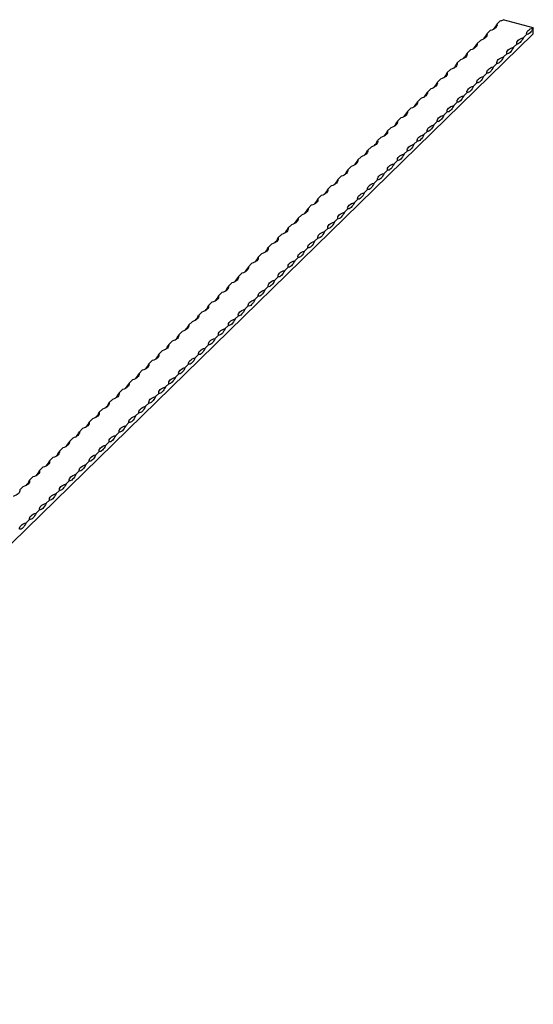
# Model space of a CAD drawing. Units: millimetres. Extents: x 250 to 14600, y 250 to 10250.
# Drawn here: x 11974 to 12697, y 2896 to 4283 of the extents above; entities that cross this region are included whole.
import ezdxf

# ---------------------------------------------------------------- set-up
doc = ezdxf.new("R2010")
doc.units = ezdxf.units.MM
doc.header["$LTSCALE"] = 50

msp = doc.modelspace()

# ---------------------------------------------------------------- linework, layer by layer
at = {"color": 7, "linetype": 'Continuous', "lineweight": 25}
for p, q in [((12650.8, 4281.2), (12646.1, 4276.7)), ((12697.3, 4271.5), (12655.1, 4283)), ((12697.3, 4262.9), (12697.3, 4271.5)), ((12697.3, 4262.9), (11297.2, 2896.4)), ((12636.8, 4267.6), (12632.1, 4263)), ((12688, 4262.4), (12683.3, 4257.8)), ((12622.8, 4253.9), (12618.1, 4249.4)), ((12674, 4248.7), (12669.3, 4244.2)), ((12608.8, 4240.3), (12604.1, 4235.7)), ((12660, 4235.1), (12655.3, 4230.5)), ((12594.8, 4226.6), (12590.1, 4222)), ((12646, 4221.4), (12641.3, 4216.8)), ((12580.8, 4212.9), (12576.1, 4208.4)), ((12632, 4207.7), (12627.3, 4203.2)), ((12566.8, 4199.3), (12562.1, 4194.7)), ((12618, 4194.1), (12613.3, 4189.5)), ((12552.8, 4185.6), (12548.1, 4181)), ((12604, 4180.4), (12599.3, 4175.8)), ((12538.8, 4171.9), (12534.1, 4167.4)), ((12590, 4166.7), (12585.3, 4162.2)), ((12524.8, 4158.3), (12520.1, 4153.7)), ((12576, 4153.1), (12571.3, 4148.5)), ((12510.8, 4144.6), (12506.1, 4140)), ((12562, 4139.4), (12557.3, 4134.9)), ((12496.8, 4130.9), (12492.1, 4126.4)), ((12548, 4125.7), (12543.3, 4121.2)), ((12482.8, 4117.3), (12478.1, 4112.7)), ((12534, 4112.1), (12529.3, 4107.5)), ((12468.8, 4103.6), (12464.1, 4099)), ((12520, 4098.4), (12515.3, 4093.9)), ((12454.8, 4089.9), (12450.1, 4085.4)), ((12506, 4084.7), (12501.3, 4080.2)), ((12440.8, 4076.3), (12436.1, 4071.7)), ((12492, 4071.1), (12487.3, 4066.5)), ((12412.7, 4048.9), (12408.1, 4044.4)), ((12426.7, 4062.6), (12422.1, 4058)), ((12478, 4057.4), (12473.3, 4052.9)), ((12398.7, 4035.3), (12394.1, 4030.7)), ((12464, 4043.8), (12459.3, 4039.2)), ((12384.7, 4021.6), (12380.1, 4017.1)), ((12450, 4030.1), (12445.3, 4025.5)), ((12370.7, 4007.9), (12366.1, 4003.4)), ((12436, 4016.4), (12431.3, 4011.9)), ((12356.7, 3994.3), (12352.1, 3989.7)), ((12422, 4002.8), (12417.3, 3998.2)), ((12342.7, 3980.6), (12338.1, 3976.1)), ((12408, 3989.1), (12403.3, 3984.5)), ((12328.7, 3966.9), (12324.1, 3962.4)), ((12394, 3975.4), (12389.3, 3970.9)), ((12314.7, 3953.3), (12310.1, 3948.7)), ((12380, 3961.8), (12375.3, 3957.2)), ((12300.7, 3939.6), (12296.1, 3935.1)), ((12366, 3948.1), (12361.3, 3943.5)), ((12286.7, 3926), (12282.1, 3921.4)), ((12352, 3934.4), (12347.3, 3929.9)), ((12272.7, 3912.3), (12268.1, 3907.7)), ((12338, 3920.8), (12333.3, 3916.2)), ((12258.7, 3898.6), (12254.1, 3894.1)), ((12324, 3907.1), (12319.3, 3902.5)), ((12244.7, 3885), (12240.1, 3880.4)), ((12310, 3893.4), (12305.3, 3888.9)), ((12230.7, 3871.3), (12226.1, 3866.7)), ((12296, 3879.8), (12291.3, 3875.2)), ((12216.7, 3857.6), (12212.1, 3853.1)), ((12282, 3866.1), (12277.3, 3861.5)), ((12202.7, 3844), (12198.1, 3839.4)), ((12268, 3852.4), (12263.3, 3847.9)), ((12188.7, 3830.3), (12184.1, 3825.7)), ((12254, 3838.8), (12249.3, 3834.2)), ((12174.7, 3816.6), (12170.1, 3812.1)), ((12240, 3825.1), (12235.3, 3820.6)), ((12160.7, 3803), (12156.1, 3798.4)), ((12226, 3811.4), (12221.3, 3806.9)), ((12146.7, 3789.3), (12142.1, 3784.7)), ((12212, 3797.8), (12207.3, 3793.2)), ((12132.7, 3775.6), (12128.1, 3771.1)), ((12198, 3784.1), (12193.3, 3779.6)), ((12118.7, 3762), (12114.1, 3757.4)), ((12184, 3770.4), (12179.3, 3765.9)), ((12104.7, 3748.3), (12100.1, 3743.7)), ((12170, 3756.8), (12165.3, 3752.2)), ((12090.7, 3734.6), (12086.1, 3730.1)), ((12156, 3743.1), (12151.3, 3738.6)), ((12076.7, 3721), (12072.1, 3716.4)), ((12142, 3729.5), (12137.3, 3724.9)), ((12062.7, 3707.3), (12058.1, 3702.8)), ((12127.9, 3715.8), (12123.3, 3711.2)), ((12048.7, 3693.6), (12044.1, 3689.1)), ((12099.9, 3688.5), (12095.3, 3683.9)), ((12113.9, 3702.1), (12109.3, 3697.6)), ((12034.7, 3680), (12030.1, 3675.4)), ((12085.9, 3674.8), (12081.3, 3670.2)), ((12020.7, 3666.3), (12016.1, 3661.8)), ((12071.9, 3661.1), (12067.3, 3656.6)), ((12006.7, 3652.6), (12002.1, 3648.1)), ((12057.9, 3647.5), (12053.3, 3642.9)), ((11992.7, 3639), (11988.1, 3634.4)), ((12043.9, 3633.8), (12039.3, 3629.2)), ((11978.7, 3625.3), (11974.1, 3620.8)), ((12029.9, 3620.1), (12025.3, 3615.6)), ((12015.9, 3606.5), (12011.3, 3601.9)), ((12001.9, 3592.8), (11997.3, 3588.2)), ((11987.9, 3579.1), (11983.3, 3574.6))]:
    msp.add_line(p, q, dxfattribs=at)
at = {"color": 7, "linetype": 'Continuous', "lineweight": 25, "flags": 128}
for points in [[(12646.1, 4276.7), (12646.2, 4275.3), (12645.8, 4274), (12645.1, 4272.7), (12644.1, 4271.4), (12642.7, 4270.3), (12641, 4269.2), (12639, 4268.3), (12636.8, 4267.6)], [(12688, 4262.4), (12687.9, 4263.8), (12688.2, 4265.1), (12688.9, 4266.4), (12690, 4267.7), (12691.4, 4268.8), (12693.1, 4269.9), (12695.1, 4270.8), (12697.3, 4271.5)], [(12697.3, 4271.5), (12696.2, 4269.3), (12695.1, 4267.4), (12693.9, 4265.7), (12692.7, 4264.4), (12691.4, 4263.3), (12690.2, 4262.7), (12689.1, 4262.3), (12688, 4262.4)], [(12632.1, 4263), (12632.2, 4261.7), (12631.8, 4260.3), (12631.1, 4259), (12630.1, 4257.8), (12628.7, 4256.6), (12627, 4255.6), (12625, 4254.7), (12622.8, 4253.9)], [(12674, 4248.7), (12673.9, 4250.1), (12674.2, 4251.4), (12674.9, 4252.8), (12676, 4254), (12677.4, 4255.2), (12679.1, 4256.2), (12681.1, 4257.1), (12683.3, 4257.8)], [(12683.3, 4257.8), (12682.2, 4255.7), (12681.1, 4253.7), (12679.9, 4252.1), (12678.7, 4250.7), (12677.4, 4249.7), (12676.2, 4249), (12675.1, 4248.7), (12674, 4248.7)], [(12618.1, 4249.4), (12618.2, 4248), (12617.8, 4246.6), (12617.1, 4245.3), (12616.1, 4244.1), (12614.7, 4242.9), (12613, 4241.9), (12611, 4241), (12608.8, 4240.3)], [(12660, 4235.1), (12659.9, 4236.4), (12660.2, 4237.8), (12660.9, 4239.1), (12662, 4240.3), (12663.4, 4241.5), (12665.1, 4242.5), (12667.1, 4243.4), (12669.3, 4244.2)], [(12669.3, 4244.2), (12668.2, 4242), (12667.1, 4240.1), (12665.9, 4238.4), (12664.6, 4237), (12663.4, 4236), (12662.2, 4235.3), (12661.1, 4235), (12660, 4235.1)], [(12604.1, 4235.7), (12604.2, 4234.3), (12603.8, 4233), (12603.1, 4231.7), (12602.1, 4230.4), (12600.7, 4229.3), (12599, 4228.2), (12597, 4227.3), (12594.8, 4226.6)], [(12646, 4221.4), (12645.9, 4222.8), (12646.2, 4224.1), (12646.9, 4225.4), (12648, 4226.7), (12649.4, 4227.8), (12651.1, 4228.9), (12653.1, 4229.8), (12655.3, 4230.5)], [(12655.3, 4230.5), (12654.2, 4228.4), (12653.1, 4226.4), (12651.9, 4224.8), (12650.6, 4223.4), (12649.4, 4222.3), (12648.2, 4221.7), (12647.1, 4221.3), (12646, 4221.4)], [(12590.1, 4222), (12590.2, 4220.7), (12589.8, 4219.3), (12589.1, 4218), (12588.1, 4216.8), (12586.7, 4215.6), (12585, 4214.6), (12583, 4213.7), (12580.8, 4212.9)], [(12632, 4207.7), (12631.9, 4209.1), (12632.2, 4210.4), (12632.9, 4211.8), (12634, 4213), (12635.4, 4214.2), (12637.1, 4215.2), (12639.1, 4216.1), (12641.3, 4216.8)], [(12641.3, 4216.8), (12640.2, 4214.7), (12639.1, 4212.8), (12637.9, 4211.1), (12636.6, 4209.7), (12635.4, 4208.7), (12634.2, 4208), (12633.1, 4207.7), (12632, 4207.7)], [(12576.1, 4208.4), (12576.2, 4207), (12575.8, 4205.7), (12575.1, 4204.3), (12574.1, 4203.1), (12572.7, 4201.9), (12571, 4200.9), (12569, 4200), (12566.8, 4199.3)], [(12618, 4194.1), (12617.9, 4195.4), (12618.2, 4196.8), (12618.9, 4198.1), (12620, 4199.3), (12621.4, 4200.5), (12623.1, 4201.5), (12625.1, 4202.4), (12627.3, 4203.2)], [(12627.3, 4203.2), (12626.2, 4201), (12625.1, 4199.1), (12623.9, 4197.4), (12622.6, 4196.1), (12621.4, 4195), (12620.2, 4194.3), (12619.1, 4194), (12618, 4194.1)], [(12562.1, 4194.7), (12562.2, 4193.3), (12561.8, 4192), (12561.1, 4190.7), (12560.1, 4189.4), (12558.7, 4188.3), (12557, 4187.2), (12555, 4186.3), (12552.8, 4185.6)], [(12604, 4180.4), (12603.9, 4181.8), (12604.2, 4183.1), (12604.9, 4184.4), (12606, 4185.7), (12607.4, 4186.8), (12609.1, 4187.9), (12611.1, 4188.8), (12613.3, 4189.5)], [(12613.3, 4189.5), (12612.2, 4187.4), (12611.1, 4185.4), (12609.9, 4183.8), (12608.6, 4182.4), (12607.4, 4181.4), (12606.2, 4180.7), (12605.1, 4180.3), (12604, 4180.4)], [(12548.1, 4181), (12548.2, 4179.7), (12547.8, 4178.3), (12547.1, 4177), (12546.1, 4175.8), (12544.7, 4174.6), (12543, 4173.6), (12541, 4172.7), (12538.8, 4171.9)], [(12590, 4166.7), (12589.9, 4168.1), (12590.2, 4169.5), (12590.9, 4170.8), (12592, 4172), (12593.4, 4173.2), (12595.1, 4174.2), (12597.1, 4175.1), (12599.3, 4175.8)], [(12599.3, 4175.8), (12598.2, 4173.7), (12597.1, 4171.8), (12595.9, 4170.1), (12594.6, 4168.7), (12593.4, 4167.7), (12592.2, 4167), (12591.1, 4166.7), (12590, 4166.7)], [(12534.1, 4167.4), (12534.2, 4166), (12533.8, 4164.7), (12533.1, 4163.3), (12532.1, 4162.1), (12530.7, 4160.9), (12529, 4159.9), (12527, 4159), (12524.8, 4158.3)], [(12576, 4153.1), (12575.9, 4154.4), (12576.2, 4155.8), (12576.9, 4157.1), (12578, 4158.4), (12579.4, 4159.5), (12581.1, 4160.5), (12583.1, 4161.4), (12585.3, 4162.2)], [(12585.3, 4162.2), (12584.2, 4160), (12583.1, 4158.1), (12581.9, 4156.4), (12580.6, 4155.1), (12579.4, 4154), (12578.2, 4153.3), (12577.1, 4153), (12576, 4153.1)], [(12520.1, 4153.7), (12520.2, 4152.3), (12519.8, 4151), (12519.1, 4149.7), (12518.1, 4148.4), (12516.7, 4147.3), (12515, 4146.2), (12513, 4145.3), (12510.8, 4144.6)], [(12562, 4139.4), (12561.9, 4140.8), (12562.2, 4142.1), (12562.9, 4143.4), (12564, 4144.7), (12565.4, 4145.8), (12567.1, 4146.9), (12569.1, 4147.8), (12571.3, 4148.5)], [(12571.3, 4148.5), (12570.2, 4146.4), (12569.1, 4144.4), (12567.9, 4142.8), (12566.6, 4141.4), (12565.4, 4140.4), (12564.2, 4139.7), (12563.1, 4139.4), (12562, 4139.4)], [(12506.1, 4140), (12506.2, 4138.7), (12505.8, 4137.3), (12505.1, 4136), (12504.1, 4134.8), (12502.7, 4133.6), (12501, 4132.6), (12499, 4131.7), (12496.8, 4130.9)], [(12548, 4125.7), (12547.9, 4127.1), (12548.2, 4128.5), (12548.9, 4129.8), (12550, 4131), (12551.4, 4132.2), (12553.1, 4133.2), (12555.1, 4134.1), (12557.3, 4134.9)], [(12557.3, 4134.9), (12556.2, 4132.7), (12555.1, 4130.8), (12553.9, 4129.1), (12552.6, 4127.7), (12551.4, 4126.7), (12550.2, 4126), (12549.1, 4125.7), (12548, 4125.7)], [(12492.1, 4126.4), (12492.2, 4125), (12491.8, 4123.7), (12491.1, 4122.3), (12490.1, 4121.1), (12488.7, 4119.9), (12487, 4118.9), (12485, 4118), (12482.8, 4117.3)], [(12534, 4112.1), (12533.9, 4113.4), (12534.2, 4114.8), (12534.9, 4116.1), (12536, 4117.4), (12537.4, 4118.5), (12539.1, 4119.5), (12541.1, 4120.4), (12543.3, 4121.2)], [(12543.3, 4121.2), (12542.2, 4119), (12541.1, 4117.1), (12539.9, 4115.4), (12538.6, 4114.1), (12537.4, 4113), (12536.2, 4112.3), (12535.1, 4112), (12534, 4112.1)], [(12478.1, 4112.7), (12478.2, 4111.3), (12477.8, 4110), (12477.1, 4108.7), (12476.1, 4107.4), (12474.7, 4106.3), (12473, 4105.2), (12471, 4104.3), (12468.8, 4103.6)], [(12520, 4098.4), (12519.9, 4099.8), (12520.2, 4101.1), (12520.9, 4102.4), (12522, 4103.7), (12523.4, 4104.8), (12525.1, 4105.9), (12527.1, 4106.8), (12529.3, 4107.5)], [(12529.3, 4107.5), (12528.2, 4105.4), (12527.1, 4103.4), (12525.9, 4101.8), (12524.6, 4100.4), (12523.4, 4099.4), (12522.2, 4098.7), (12521.1, 4098.4), (12520, 4098.4)], [(12464.1, 4099), (12464.2, 4097.7), (12463.8, 4096.3), (12463.1, 4095), (12462.1, 4093.8), (12460.7, 4092.6), (12459, 4091.6), (12457, 4090.7), (12454.8, 4089.9)], [(12506, 4084.7), (12505.9, 4086.1), (12506.2, 4087.5), (12506.9, 4088.8), (12508, 4090), (12509.4, 4091.2), (12511.1, 4092.2), (12513.1, 4093.1), (12515.3, 4093.9)], [(12515.3, 4093.9), (12514.2, 4091.7), (12513.1, 4089.8), (12511.9, 4088.1), (12510.6, 4086.7), (12509.4, 4085.7), (12508.2, 4085), (12507.1, 4084.7), (12506, 4084.7)], [(12450.1, 4085.4), (12450.1, 4084), (12449.8, 4082.7), (12449.1, 4081.4), (12448.1, 4080.1), (12446.7, 4078.9), (12445, 4077.9), (12443, 4077), (12440.8, 4076.3)], [(12492, 4071.1), (12491.9, 4072.4), (12492.2, 4073.8), (12492.9, 4075.1), (12494, 4076.4), (12495.4, 4077.5), (12497.1, 4078.6), (12499.1, 4079.5), (12501.3, 4080.2)], [(12501.3, 4080.2), (12500.2, 4078), (12499.1, 4076.1), (12497.9, 4074.4), (12496.6, 4073.1), (12495.4, 4072), (12494.2, 4071.3), (12493, 4071), (12492, 4071.1)], [(12436.1, 4071.7), (12436.1, 4070.4), (12435.8, 4069), (12435.1, 4067.7), (12434.1, 4066.4), (12432.7, 4065.3), (12431, 4064.2), (12429, 4063.3), (12426.7, 4062.6)], [(12478, 4057.4), (12477.9, 4058.8), (12478.2, 4060.1), (12478.9, 4061.4), (12480, 4062.7), (12481.4, 4063.8), (12483.1, 4064.9), (12485.1, 4065.8), (12487.3, 4066.5)], [(12487.3, 4066.5), (12486.2, 4064.4), (12485.1, 4062.4), (12483.9, 4060.8), (12482.6, 4059.4), (12481.4, 4058.4), (12480.2, 4057.7), (12479, 4057.4), (12478, 4057.4)], [(12422.1, 4058), (12422.1, 4056.7), (12421.8, 4055.3), (12421.1, 4054), (12420.1, 4052.8), (12418.7, 4051.6), (12417, 4050.6), (12415, 4049.7), (12412.7, 4048.9)], [(12464, 4043.8), (12463.9, 4045.1), (12464.2, 4046.5), (12464.9, 4047.8), (12466, 4049), (12467.4, 4050.2), (12469.1, 4051.2), (12471.1, 4052.1), (12473.3, 4052.9)], [(12473.3, 4052.9), (12472.2, 4050.7), (12471.1, 4048.8), (12469.9, 4047.1), (12468.6, 4045.7), (12467.4, 4044.7), (12466.2, 4044), (12465, 4043.7), (12464, 4043.8)], [(12408.1, 4044.4), (12408.1, 4043), (12407.8, 4041.7), (12407.1, 4040.4), (12406.1, 4039.1), (12404.7, 4038), (12403, 4036.9), (12401, 4036), (12398.7, 4035.3)], [(12450, 4030.1), (12449.9, 4031.4), (12450.2, 4032.8), (12450.9, 4034.1), (12452, 4035.4), (12453.4, 4036.5), (12455.1, 4037.6), (12457.1, 4038.5), (12459.3, 4039.2)], [(12459.3, 4039.2), (12458.2, 4037), (12457.1, 4035.1), (12455.9, 4033.4), (12454.6, 4032.1), (12453.4, 4031), (12452.2, 4030.3), (12451, 4030), (12450, 4030.1)], [(12394.1, 4030.7), (12394.1, 4029.4), (12393.8, 4028), (12393.1, 4026.7), (12392.1, 4025.4), (12390.7, 4024.3), (12389, 4023.2), (12387, 4022.3), (12384.7, 4021.6)], [(12436, 4016.4), (12435.9, 4017.8), (12436.2, 4019.1), (12436.9, 4020.4), (12438, 4021.7), (12439.4, 4022.9), (12441.1, 4023.9), (12443.1, 4024.8), (12445.3, 4025.5)], [(12445.3, 4025.5), (12444.2, 4023.4), (12443.1, 4021.4), (12441.9, 4019.8), (12440.6, 4018.4), (12439.4, 4017.4), (12438.2, 4016.7), (12437, 4016.4), (12436, 4016.4)], [(12380.1, 4017.1), (12380.1, 4015.7), (12379.8, 4014.3), (12379.1, 4013), (12378.1, 4011.8), (12376.7, 4010.6), (12375, 4009.6), (12373, 4008.7), (12370.7, 4007.9)], [(12422, 4002.8), (12421.9, 4004.1), (12422.2, 4005.5), (12422.9, 4006.8), (12424, 4008), (12425.4, 4009.2), (12427.1, 4010.2), (12429.1, 4011.1), (12431.3, 4011.9)], [(12431.3, 4011.9), (12430.2, 4009.7), (12429.1, 4007.8), (12427.9, 4006.1), (12426.6, 4004.7), (12425.4, 4003.7), (12424.2, 4003), (12423, 4002.7), (12422, 4002.8)], [(12366.1, 4003.4), (12366.1, 4002), (12365.8, 4000.7), (12365.1, 3999.4), (12364.1, 3998.1), (12362.7, 3997), (12361, 3995.9), (12359, 3995), (12356.7, 3994.3)], [(12408, 3989.1), (12407.9, 3990.5), (12408.2, 3991.8), (12408.9, 3993.1), (12410, 3994.4), (12411.4, 3995.5), (12413.1, 3996.6), (12415.1, 3997.5), (12417.3, 3998.2)], [(12417.3, 3998.2), (12416.2, 3996), (12415.1, 3994.1), (12413.9, 3992.4), (12412.6, 3991.1), (12411.4, 3990), (12410.2, 3989.4), (12409, 3989), (12408, 3989.1)], [(12352.1, 3989.7), (12352.1, 3988.4), (12351.8, 3987), (12351.1, 3985.7), (12350.1, 3984.4), (12348.7, 3983.3), (12347, 3982.3), (12345, 3981.4), (12342.7, 3980.6)], [(12394, 3975.4), (12393.9, 3976.8), (12394.2, 3978.1), (12394.9, 3979.5), (12396, 3980.7), (12397.4, 3981.9), (12399.1, 3982.9), (12401.1, 3983.8), (12403.3, 3984.5)], [(12403.3, 3984.5), (12402.2, 3982.4), (12401.1, 3980.4), (12399.9, 3978.8), (12398.6, 3977.4), (12397.4, 3976.4), (12396.2, 3975.7), (12395, 3975.4), (12394, 3975.4)], [(12338.1, 3976.1), (12338.1, 3974.7), (12337.8, 3973.3), (12337.1, 3972), (12336.1, 3970.8), (12334.7, 3969.6), (12333, 3968.6), (12331, 3967.7), (12328.7, 3966.9)], [(12380, 3961.8), (12379.9, 3963.1), (12380.2, 3964.5), (12380.9, 3965.8), (12382, 3967), (12383.4, 3968.2), (12385.1, 3969.2), (12387.1, 3970.1), (12389.3, 3970.9)], [(12389.3, 3970.9), (12388.2, 3968.7), (12387.1, 3966.8), (12385.9, 3965.1), (12384.6, 3963.7), (12383.4, 3962.7), (12382.2, 3962), (12381, 3961.7), (12380, 3961.8)], [(12324.1, 3962.4), (12324.1, 3961), (12323.8, 3959.7), (12323.1, 3958.4), (12322.1, 3957.1), (12320.7, 3956), (12318.9, 3954.9), (12317, 3954), (12314.7, 3953.3)], [(12366, 3948.1), (12365.9, 3949.5), (12366.2, 3950.8), (12366.9, 3952.1), (12368, 3953.4), (12369.4, 3954.5), (12371.1, 3955.6), (12373.1, 3956.5), (12375.3, 3957.2)], [(12375.3, 3957.2), (12374.2, 3955), (12373.1, 3953.1), (12371.9, 3951.4), (12370.6, 3950.1), (12369.4, 3949), (12368.2, 3948.4), (12367, 3948), (12366, 3948.1)], [(12310.1, 3948.7), (12310.1, 3947.4), (12309.8, 3946), (12309.1, 3944.7), (12308.1, 3943.4), (12306.7, 3942.3), (12304.9, 3941.3), (12303, 3940.4), (12300.7, 3939.6)], [(12352, 3934.4), (12351.9, 3935.8), (12352.2, 3937.1), (12352.9, 3938.5), (12354, 3939.7), (12355.4, 3940.9), (12357.1, 3941.9), (12359.1, 3942.8), (12361.3, 3943.5)], [(12361.3, 3943.5), (12360.2, 3941.4), (12359.1, 3939.4), (12357.9, 3937.8), (12356.6, 3936.4), (12355.4, 3935.4), (12354.2, 3934.7), (12353, 3934.4), (12352, 3934.4)], [(12296.1, 3935.1), (12296.1, 3933.7), (12295.8, 3932.3), (12295.1, 3931), (12294.1, 3929.8), (12292.7, 3928.6), (12290.9, 3927.6), (12289, 3926.7), (12286.7, 3926)], [(12338, 3920.8), (12337.9, 3922.1), (12338.2, 3923.5), (12338.9, 3924.8), (12340, 3926), (12341.4, 3927.2), (12343.1, 3928.2), (12345.1, 3929.1), (12347.3, 3929.9)], [(12347.3, 3929.9), (12346.2, 3927.7), (12345.1, 3925.8), (12343.9, 3924.1), (12342.6, 3922.7), (12341.4, 3921.7), (12340.2, 3921), (12339, 3920.7), (12338, 3920.8)], [(12282.1, 3921.4), (12282.1, 3920), (12281.8, 3918.7), (12281.1, 3917.4), (12280.1, 3916.1), (12278.7, 3915), (12276.9, 3913.9), (12275, 3913), (12272.7, 3912.3)], [(12324, 3907.1), (12323.9, 3908.5), (12324.2, 3909.8), (12324.9, 3911.1), (12326, 3912.4), (12327.4, 3913.5), (12329.1, 3914.6), (12331.1, 3915.5), (12333.3, 3916.2)], [(12333.3, 3916.2), (12332.2, 3914.1), (12331.1, 3912.1), (12329.9, 3910.4), (12328.6, 3909.1), (12327.4, 3908), (12326.2, 3907.4), (12325, 3907), (12324, 3907.1)], [(12268.1, 3907.7), (12268.1, 3906.4), (12267.8, 3905), (12267.1, 3903.7), (12266.1, 3902.5), (12264.7, 3901.3), (12262.9, 3900.3), (12261, 3899.4), (12258.7, 3898.6)], [(12310, 3893.4), (12309.9, 3894.8), (12310.2, 3896.1), (12310.9, 3897.5), (12312, 3898.7), (12313.4, 3899.9), (12315.1, 3900.9), (12317.1, 3901.8), (12319.3, 3902.5)], [(12319.3, 3902.5), (12318.2, 3900.4), (12317.1, 3898.5), (12315.9, 3896.8), (12314.6, 3895.4), (12313.4, 3894.4), (12312.2, 3893.7), (12311, 3893.4), (12310, 3893.4)], [(12254.1, 3894.1), (12254.1, 3892.7), (12253.8, 3891.4), (12253.1, 3890), (12252.1, 3888.8), (12250.7, 3887.6), (12248.9, 3886.6), (12247, 3885.7), (12244.7, 3885)], [(12296, 3879.8), (12295.9, 3881.1), (12296.2, 3882.5), (12296.9, 3883.8), (12298, 3885), (12299.4, 3886.2), (12301.1, 3887.2), (12303.1, 3888.1), (12305.3, 3888.9)], [(12305.3, 3888.9), (12304.2, 3886.7), (12303.1, 3884.8), (12301.9, 3883.1), (12300.6, 3881.8), (12299.4, 3880.7), (12298.2, 3880), (12297, 3879.7), (12296, 3879.8)], [(12240.1, 3880.4), (12240.1, 3879), (12239.8, 3877.7), (12239.1, 3876.4), (12238.1, 3875.1), (12236.7, 3874), (12234.9, 3872.9), (12233, 3872), (12230.7, 3871.3)], [(12282, 3866.1), (12281.9, 3867.5), (12282.2, 3868.8), (12282.9, 3870.1), (12284, 3871.4), (12285.4, 3872.5), (12287.1, 3873.6), (12289.1, 3874.5), (12291.3, 3875.2)], [(12291.3, 3875.2), (12290.2, 3873.1), (12289.1, 3871.1), (12287.9, 3869.5), (12286.6, 3868.1), (12285.4, 3867.1), (12284.2, 3866.4), (12283, 3866), (12282, 3866.1)], [(12226.1, 3866.7), (12226.1, 3865.4), (12225.8, 3864), (12225.1, 3862.7), (12224.1, 3861.5), (12222.7, 3860.3), (12220.9, 3859.3), (12219, 3858.4), (12216.7, 3857.6)], [(12268, 3852.4), (12267.9, 3853.8), (12268.2, 3855.2), (12268.9, 3856.5), (12270, 3857.7), (12271.4, 3858.9), (12273.1, 3859.9), (12275.1, 3860.8), (12277.3, 3861.5)], [(12277.3, 3861.5), (12276.2, 3859.4), (12275.1, 3857.5), (12273.9, 3855.8), (12272.6, 3854.4), (12271.4, 3853.4), (12270.2, 3852.7), (12269, 3852.4), (12268, 3852.4)], [(12212.1, 3853.1), (12212.1, 3851.7), (12211.8, 3850.4), (12211.1, 3849), (12210.1, 3847.8), (12208.7, 3846.6), (12206.9, 3845.6), (12205, 3844.7), (12202.7, 3844)], [(12254, 3838.8), (12253.9, 3840.1), (12254.2, 3841.5), (12254.9, 3842.8), (12256, 3844), (12257.4, 3845.2), (12259.1, 3846.2), (12261.1, 3847.1), (12263.3, 3847.9)], [(12263.3, 3847.9), (12262.2, 3845.7), (12261.1, 3843.8), (12259.9, 3842.1), (12258.6, 3840.8), (12257.4, 3839.7), (12256.2, 3839), (12255, 3838.7), (12254, 3838.8)], [(12198.1, 3839.4), (12198.1, 3838), (12197.8, 3836.7), (12197.1, 3835.4), (12196.1, 3834.1), (12194.7, 3833), (12192.9, 3831.9), (12191, 3831), (12188.7, 3830.3)], [(12240, 3825.1), (12239.9, 3826.5), (12240.2, 3827.8), (12240.9, 3829.1), (12242, 3830.4), (12243.4, 3831.5), (12245.1, 3832.6), (12247.1, 3833.5), (12249.3, 3834.2)], [(12249.3, 3834.2), (12248.2, 3832.1), (12247.1, 3830.1), (12245.9, 3828.5), (12244.6, 3827.1), (12243.4, 3826.1), (12242.2, 3825.4), (12241, 3825.1), (12240, 3825.1)], [(12184.1, 3825.7), (12184.1, 3824.4), (12183.8, 3823), (12183.1, 3821.7), (12182.1, 3820.5), (12180.7, 3819.3), (12178.9, 3818.3), (12177, 3817.4), (12174.7, 3816.6)], [(12226, 3811.4), (12225.9, 3812.8), (12226.2, 3814.2), (12226.9, 3815.5), (12228, 3816.7), (12229.4, 3817.9), (12231.1, 3818.9), (12233.1, 3819.8), (12235.3, 3820.6)], [(12235.3, 3820.6), (12234.2, 3818.4), (12233.1, 3816.5), (12231.9, 3814.8), (12230.6, 3813.4), (12229.4, 3812.4), (12228.2, 3811.7), (12227, 3811.4), (12226, 3811.4)], [(12170.1, 3812.1), (12170.1, 3810.7), (12169.8, 3809.4), (12169.1, 3808), (12168.1, 3806.8), (12166.7, 3805.6), (12164.9, 3804.6), (12163, 3803.7), (12160.7, 3803)], [(12212, 3797.8), (12211.9, 3799.1), (12212.2, 3800.5), (12212.9, 3801.8), (12214, 3803.1), (12215.4, 3804.2), (12217.1, 3805.2), (12219.1, 3806.1), (12221.3, 3806.9)], [(12221.3, 3806.9), (12220.2, 3804.7), (12219.1, 3802.8), (12217.9, 3801.1), (12216.6, 3799.8), (12215.4, 3798.7), (12214.2, 3798), (12213, 3797.7), (12212, 3797.8)], [(12156.1, 3798.4), (12156.1, 3797), (12155.8, 3795.7), (12155.1, 3794.4), (12154.1, 3793.1), (12152.7, 3792), (12150.9, 3790.9), (12149, 3790), (12146.7, 3789.3)], [(12198, 3784.1), (12197.9, 3785.5), (12198.2, 3786.8), (12198.9, 3788.1), (12200, 3789.4), (12201.4, 3790.5), (12203.1, 3791.6), (12205.1, 3792.5), (12207.3, 3793.2)], [(12207.3, 3793.2), (12206.2, 3791.1), (12205.1, 3789.1), (12203.9, 3787.5), (12202.6, 3786.1), (12201.4, 3785.1), (12200.2, 3784.4), (12199, 3784.1), (12198, 3784.1)], [(12142.1, 3784.7), (12142.1, 3783.4), (12141.8, 3782), (12141.1, 3780.7), (12140.1, 3779.5), (12138.7, 3778.3), (12136.9, 3777.3), (12135, 3776.4), (12132.7, 3775.6)], [(12184, 3770.4), (12183.9, 3771.8), (12184.2, 3773.2), (12184.9, 3774.5), (12186, 3775.7), (12187.4, 3776.9), (12189.1, 3777.9), (12191.1, 3778.8), (12193.3, 3779.6)], [(12193.3, 3779.6), (12192.2, 3777.4), (12191.1, 3775.5), (12189.9, 3773.8), (12188.6, 3772.4), (12187.4, 3771.4), (12186.2, 3770.7), (12185, 3770.4), (12184, 3770.4)], [(12128.1, 3771.1), (12128.1, 3769.7), (12127.8, 3768.4), (12127.1, 3767), (12126.1, 3765.8), (12124.6, 3764.6), (12122.9, 3763.6), (12121, 3762.7), (12118.7, 3762)], [(12170, 3756.8), (12169.9, 3758.1), (12170.2, 3759.5), (12170.9, 3760.8), (12172, 3762.1), (12173.4, 3763.2), (12175.1, 3764.3), (12177.1, 3765.2), (12179.3, 3765.9)], [(12179.3, 3765.9), (12178.2, 3763.7), (12177.1, 3761.8), (12175.9, 3760.1), (12174.6, 3758.8), (12173.4, 3757.7), (12172.2, 3757), (12171, 3756.7), (12170, 3756.8)], [(12100.1, 3743.7), (12100.1, 3742.4), (12099.8, 3741), (12099.1, 3739.7), (12098, 3738.5), (12096.6, 3737.3), (12094.9, 3736.3), (12092.9, 3735.4), (12090.7, 3734.6)], [(12114.1, 3757.4), (12114.1, 3756.1), (12113.8, 3754.7), (12113.1, 3753.4), (12112.1, 3752.1), (12110.6, 3751), (12108.9, 3749.9), (12106.9, 3749), (12104.7, 3748.3)], [(12156, 3743.1), (12155.9, 3744.5), (12156.2, 3745.8), (12156.9, 3747.1), (12158, 3748.4), (12159.4, 3749.5), (12161.1, 3750.6), (12163.1, 3751.5), (12165.3, 3752.2)], [(12165.3, 3752.2), (12164.2, 3750.1), (12163.1, 3748.1), (12161.8, 3746.5), (12160.6, 3745.1), (12159.4, 3744.1), (12158.2, 3743.4), (12157, 3743.1), (12156, 3743.1)], [(12086.1, 3730.1), (12086.1, 3728.7), (12085.8, 3727.4), (12085.1, 3726.1), (12084, 3724.8), (12082.6, 3723.6), (12080.9, 3722.6), (12078.9, 3721.7), (12076.7, 3721)], [(12142, 3729.5), (12141.9, 3730.8), (12142.2, 3732.2), (12142.9, 3733.5), (12144, 3734.7), (12145.4, 3735.9), (12147.1, 3736.9), (12149.1, 3737.8), (12151.3, 3738.6)], [(12151.3, 3738.6), (12150.2, 3736.4), (12149.1, 3734.5), (12147.8, 3732.8), (12146.6, 3731.4), (12145.4, 3730.4), (12144.2, 3729.7), (12143, 3729.4), (12142, 3729.5)], [(12072.1, 3716.4), (12072.1, 3715.1), (12071.8, 3713.7), (12071.1, 3712.4), (12070, 3711.1), (12068.6, 3710), (12066.9, 3708.9), (12064.9, 3708), (12062.7, 3707.3)], [(12137.3, 3724.9), (12136.2, 3722.7), (12135.1, 3720.8), (12133.8, 3719.1), (12132.6, 3717.8), (12131.4, 3716.7), (12130.2, 3716), (12129, 3715.7), (12127.9, 3715.8)], [(12127.9, 3715.8), (12127.9, 3717.1), (12128.2, 3718.5), (12128.9, 3719.8), (12130, 3721.1), (12131.4, 3722.2), (12133.1, 3723.3), (12135.1, 3724.2), (12137.3, 3724.9)], [(12058.1, 3702.8), (12058.1, 3701.4), (12057.8, 3700), (12057.1, 3698.7), (12056, 3697.5), (12054.6, 3696.3), (12052.9, 3695.3), (12050.9, 3694.4), (12048.7, 3693.6)], [(12123.3, 3711.2), (12122.2, 3709.1), (12121.1, 3707.1), (12119.8, 3705.5), (12118.6, 3704.1), (12117.4, 3703.1), (12116.2, 3702.4), (12115, 3702.1), (12113.9, 3702.1)], [(12113.9, 3702.1), (12113.9, 3703.5), (12114.2, 3704.8), (12114.9, 3706.1), (12116, 3707.4), (12117.4, 3708.6), (12119.1, 3709.6), (12121.1, 3710.5), (12123.3, 3711.2)], [(12044.1, 3689.1), (12044.1, 3687.7), (12043.8, 3686.4), (12043.1, 3685.1), (12042, 3683.8), (12040.6, 3682.7), (12038.9, 3681.6), (12036.9, 3680.7), (12034.7, 3680)], [(12109.3, 3697.6), (12108.2, 3695.4), (12107.1, 3693.5), (12105.8, 3691.8), (12104.6, 3690.4), (12103.4, 3689.4), (12102.2, 3688.7), (12101, 3688.4), (12099.9, 3688.5)], [(12099.9, 3688.5), (12099.9, 3689.8), (12100.2, 3691.2), (12100.9, 3692.5), (12102, 3693.7), (12103.4, 3694.9), (12105.1, 3695.9), (12107.1, 3696.8), (12109.3, 3697.6)], [(12030.1, 3675.4), (12030.1, 3674.1), (12029.8, 3672.7), (12029.1, 3671.4), (12028, 3670.1), (12026.6, 3669), (12024.9, 3668), (12022.9, 3667.1), (12020.7, 3666.3)], [(12095.3, 3683.9), (12094.2, 3681.7), (12093.1, 3679.8), (12091.8, 3678.1), (12090.6, 3676.8), (12089.4, 3675.7), (12088.2, 3675.1), (12087, 3674.7), (12085.9, 3674.8)], [(12085.9, 3674.8), (12085.9, 3676.2), (12086.2, 3677.5), (12086.9, 3678.8), (12088, 3680.1), (12089.4, 3681.2), (12091.1, 3682.3), (12093.1, 3683.2), (12095.3, 3683.9)], [(12016.1, 3661.8), (12016.1, 3660.4), (12015.8, 3659), (12015.1, 3657.7), (12014, 3656.5), (12012.6, 3655.3), (12010.9, 3654.3), (12008.9, 3653.4), (12006.7, 3652.6)], [(12081.3, 3670.2), (12080.2, 3668.1), (12079, 3666.1), (12077.8, 3664.5), (12076.6, 3663.1), (12075.4, 3662.1), (12074.2, 3661.4), (12073, 3661.1), (12071.9, 3661.1)], [(12071.9, 3661.1), (12071.9, 3662.5), (12072.2, 3663.8), (12072.9, 3665.2), (12074, 3666.4), (12075.4, 3667.6), (12077.1, 3668.6), (12079.1, 3669.5), (12081.3, 3670.2)], [(12002.1, 3648.1), (12002.1, 3646.7), (12001.8, 3645.4), (12001.1, 3644.1), (12000, 3642.8), (11998.6, 3641.7), (11996.9, 3640.6), (11994.9, 3639.7), (11992.7, 3639)], [(12067.3, 3656.6), (12066.2, 3654.4), (12065, 3652.5), (12063.8, 3650.8), (12062.6, 3649.4), (12061.4, 3648.4), (12060.2, 3647.7), (12059, 3647.4), (12057.9, 3647.5)], [(12057.9, 3647.5), (12057.9, 3648.8), (12058.2, 3650.2), (12058.9, 3651.5), (12060, 3652.7), (12061.4, 3653.9), (12063.1, 3654.9), (12065.1, 3655.8), (12067.3, 3656.6)], [(11988.1, 3634.4), (11988.1, 3633.1), (11987.8, 3631.7), (11987.1, 3630.4), (11986, 3629.1), (11984.6, 3628), (11982.9, 3627), (11980.9, 3626.1), (11978.7, 3625.3)], [(12053.3, 3642.9), (12052.2, 3640.7), (12051, 3638.8), (12049.8, 3637.1), (12048.6, 3635.8), (12047.4, 3634.7), (12046.2, 3634.1), (12045, 3633.7), (12043.9, 3633.8)], [(12043.9, 3633.8), (12043.9, 3635.2), (12044.2, 3636.5), (12044.9, 3637.8), (12046, 3639.1), (12047.4, 3640.2), (12049.1, 3641.3), (12051.1, 3642.2), (12053.3, 3642.9)], [(11974.1, 3620.8), (11974.1, 3619.4), (11973.8, 3618), (11973.1, 3616.7), (11972, 3615.5), (11970.6, 3614.3), (11968.9, 3613.3), (11966.9, 3612.4), (11964.7, 3611.6)], [(12039.3, 3629.2), (12038.2, 3627.1), (12037, 3625.1), (12035.8, 3623.5), (12034.6, 3622.1), (12033.4, 3621.1), (12032.2, 3620.4), (12031, 3620.1), (12029.9, 3620.1)], [(12029.9, 3620.1), (12029.9, 3621.5), (12030.2, 3622.8), (12030.9, 3624.2), (12032, 3625.4), (12033.4, 3626.6), (12035.1, 3627.6), (12037.1, 3628.5), (12039.3, 3629.2)], [(12025.3, 3615.6), (12024.2, 3613.4), (12023, 3611.5), (12021.8, 3609.8), (12020.6, 3608.4), (12019.4, 3607.4), (12018.2, 3606.7), (12017, 3606.4), (12015.9, 3606.5)], [(12015.9, 3606.5), (12015.9, 3607.8), (12016.2, 3609.2), (12016.9, 3610.5), (12018, 3611.7), (12019.4, 3612.9), (12021.1, 3613.9), (12023.1, 3614.8), (12025.3, 3615.6)], [(12011.3, 3601.9), (12010.2, 3599.7), (12009, 3597.8), (12007.8, 3596.1), (12006.6, 3594.8), (12005.4, 3593.7), (12004.2, 3593.1), (12003, 3592.7), (12001.9, 3592.8)], [(12001.9, 3592.8), (12001.9, 3594.2), (12002.2, 3595.5), (12002.9, 3596.8), (12004, 3598.1), (12005.4, 3599.2), (12007.1, 3600.3), (12009.1, 3601.2), (12011.3, 3601.9)], [(11997.3, 3588.2), (11996.2, 3586.1), (11995, 3584.2), (11993.8, 3582.5), (11992.6, 3581.1), (11991.4, 3580.1), (11990.2, 3579.4), (11989, 3579.1), (11987.9, 3579.1)], [(11987.9, 3579.1), (11987.9, 3580.5), (11988.2, 3581.8), (11988.9, 3583.2), (11990, 3584.4), (11991.4, 3585.6), (11993.1, 3586.6), (11995.1, 3587.5), (11997.3, 3588.2)], [(11983.3, 3574.6), (11982.2, 3572.4), (11981, 3570.5), (11979.8, 3568.8), (11978.6, 3567.5), (11977.4, 3566.4), (11976.2, 3565.7), (11975, 3565.4), (11973.9, 3565.5)], [(11973.9, 3565.5), (11973.9, 3566.8), (11974.2, 3568.2), (11974.9, 3569.5), (11976, 3570.7), (11977.4, 3571.9), (11979.1, 3572.9), (11981.1, 3573.8), (11983.3, 3574.6)]]:
    msp.add_lwpolyline(points, dxfattribs=at)
at = {"color": 7, "linetype": 'Continuous', "lineweight": 25}
for centre, radius, start, end in [((12624.9, 4285.5), 22.9, 315.193, 337.4098), ((12645, 4302.3), 21.8, 285.3782, 297.7399), ((12610.9, 4271.8), 22.9, 315.1935, 337.4093), ((12596.9, 4258.2), 22.9, 315.1932, 337.4098), ((12582.9, 4244.5), 22.9, 315.1932, 337.4098), ((12568.9, 4230.8), 22.9, 315.193, 337.4098), ((12554.9, 4217.2), 22.9, 315.1935, 337.4093), ((12540.9, 4203.5), 22.9, 315.1932, 337.4098), ((12526.9, 4189.8), 22.9, 315.1932, 337.4098), ((12512.9, 4176.2), 22.9, 315.193, 337.4098), ((12498.9, 4162.5), 22.9, 315.1935, 337.4093), ((12484.9, 4148.8), 22.9, 315.1932, 337.4098), ((12470.9, 4135.2), 22.9, 315.1932, 337.4098), ((12456.9, 4121.5), 22.9, 315.193, 337.4098), ((12442.9, 4107.8), 22.9, 315.1932, 337.4096), ((12428.9, 4094.2), 22.9, 315.1935, 337.4093), ((12414.9, 4080.5), 22.9, 315.1932, 337.4098), ((12400.9, 4066.9), 22.9, 315.1931, 337.4098), ((12386.9, 4053.2), 22.9, 315.1932, 337.4095), ((12372.9, 4039.5), 22.9, 315.1931, 337.4098), ((12358.9, 4025.9), 22.9, 315.1932, 337.4095), ((12344.9, 4012.2), 22.9, 315.1931, 337.4098), ((12330.9, 3998.5), 22.9, 315.1933, 337.4096), ((12316.9, 3984.9), 22.9, 315.1931, 337.4098), ((12302.9, 3971.2), 22.9, 315.1933, 337.4096), ((12288.9, 3957.5), 22.9, 315.1931, 337.4098), ((12274.9, 3943.9), 22.9, 315.1933, 337.4096), ((12260.9, 3930.2), 22.9, 315.1931, 337.4098), ((12246.9, 3916.5), 22.9, 315.1933, 337.4096), ((12232.9, 3902.9), 22.9, 315.1931, 337.4098), ((12218.9, 3889.2), 22.9, 315.1933, 337.4096), ((12204.9, 3875.5), 22.9, 315.1931, 337.4098), ((12190.9, 3861.9), 22.9, 315.1933, 337.4096), ((12176.9, 3848.2), 22.9, 315.1931, 337.4098), ((12162.9, 3834.5), 22.9, 315.1932, 337.4097), ((12148.9, 3820.9), 22.9, 315.1932, 337.4097), ((12134.9, 3807.2), 22.9, 315.1932, 337.4097), ((12120.9, 3793.5), 22.9, 315.1932, 337.4097), ((12106.9, 3779.9), 22.9, 315.1932, 337.4097), ((12078.9, 3752.6), 22.9, 315.1932, 337.4097), ((12092.9, 3766.2), 22.9, 315.1932, 337.4097), ((12064.9, 3738.9), 22.9, 315.1932, 337.4097), ((12050.9, 3725.2), 22.9, 315.1932, 337.4097), ((12036.9, 3711.6), 22.9, 315.1932, 337.4097), ((12022.9, 3697.9), 22.9, 315.1932, 337.4097), ((12008.9, 3684.2), 22.9, 315.1932, 337.4096), ((11994.9, 3670.6), 22.9, 315.1932, 337.4097), ((11980.9, 3656.9), 22.9, 315.1932, 337.4097), ((11966.9, 3643.2), 22.9, 315.1932, 337.4097)]:
    msp.add_arc(centre, radius, start, end, dxfattribs=at)

doc.saveas('drawing.dxf')
